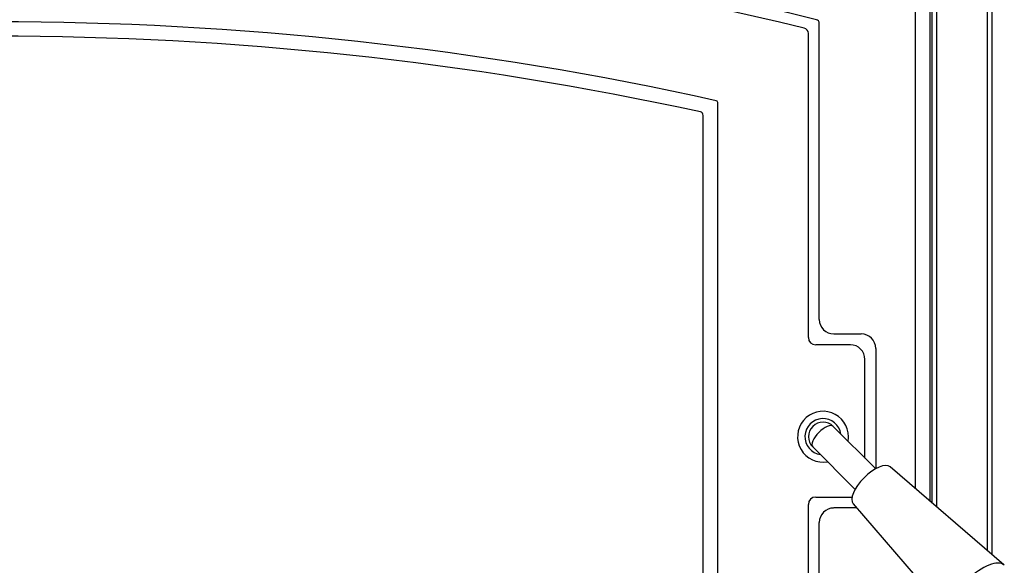
# Model space of a CAD drawing. Units: inches. Extents: x -35 to 150, y -54 to 41.
# Drawn here: x 84 to 101, y -39 to -30 of the extents above; entities that cross this region are included whole.
import ezdxf

# ---------------------------------------------------------------- set-up
doc = ezdxf.new("R2010")
doc.units = ezdxf.units.IN
doc.header["$MEASUREMENT"] = 0
for name, color, linetype in [('C__USERS_CAPAQUE', 7, 'Continuous'), ('Default', 7, 'Continuous'), ('PL72000-C01', 7, 'Continuous')]:
    doc.layers.add(name, color=color, linetype=linetype)

# ---------------------------------------------------------------- blocks, each defined once
blk = doc.blocks.new('SE')
at = {"layer": 'C__USERS_CAPAQUE', "color": 7, "linetype": 'Continuous'}
for p, q in [((99.317, -38.388), (99.317, -17.243)), ((99.394, -38.455), (99.394, -17.243)), ((100.272, -39.213), (100.272, -17.243)), ((100.349, -39.279), (100.349, -17.281)), ((99.284, -38.361), (99.284, -19.801)), ((99.025, -27.924), (99.025, -38.137)), ((97.372, -35.223), (97.372, -30.118)), ((95.372, -42.911), (95.372, -31.707)), ((97.622, -35.473), (98.095, -35.473)), ((98.345, -35.723), (98.345, -37.791)), ((98.339, -37.794), (97.612, -37.067)), ((97.259, -37.421), (97.985, -38.148)), ((100.553, -39.455), (98.593, -37.764)), ((97.614, -38.478), (97.572, -38.478)), ((97.614, -38.473), (97.614, -38.478)), ((98.017, -38.473), (97.622, -38.473)), ((97.955, -38.401), (99.647, -40.362)), ((97.372, -44.911), (97.372, -38.723))]:
    blk.add_line(p, q, dxfattribs=at)
for centre, radius, start, end in [((83.186, -87.475), 59.133, 76.16671, 103.83329), ((97.309, -30.118), 0.0625, 0, 76.1667), ((83.186, -87.475), 57.133, 77.7351, 102.2649), ((95.309, -31.707), 0.0625, 0, 77.7351), ((97.622, -35.223), 0.25, 180, 270), ((98.095, -35.723), 0.25, 0, 90), ((97.436, -37.244), 0.312, 8.1301, 261.8699), ((97.436, -37.244), 0.25, 45, 225), ((97.622, -38.723), 0.25, 90, 180)]:
    blk.add_arc(centre, radius, start, end, dxfattribs=at)
for centre, major_axis, start_param, end_param in [((97.436, -37.244), (-0.177, -0.177), 3.141593, 6.283185), ((98.278, -38.087), (0.319, 0.319), 0.031092, 3.1105), ((100.106, -39.914), (-0.453, -0.453), 3.141593, 6.248707)]:
    blk.add_ellipse(centre, major_axis=major_axis, ratio=0.422618, start_param=start_param, end_param=end_param, dxfattribs=at)
at = {"layer": 'PL72000-C01', "color": 7, "linetype": 'Continuous'}
for p, q in [((97.184, -35.535), (97.184, -30.293)), ((95.622, -43.195), (95.622, -31.484)), ((97.907, -35.661), (97.31, -35.661)), ((98.157, -37.612), (98.157, -35.911)), ((97.31, -38.285), (97.907, -38.285)), ((97.184, -44.695), (97.184, -38.411))]:
    blk.add_line(p, q, dxfattribs=at)
for centre, radius, start, end in [((83.186, -87.478), 58.945, 76.33354, 103.66646), ((83.186, -87.478), 57.383, 77.50853, 102.49147), ((97.09, -30.293), 0.0932, 0, 76.3335), ((95.59, -31.484), 0.0313, 0, 77.5085), ((97.31, -35.535), 0.126, 180, 270), ((97.907, -35.911), 0.25, 0, 90), ((97.436, -37.244), 0.438, 0, 280.1501), ((97.436, -37.244), 0.438, 349.8499, 0), ((97.31, -38.411), 0.126, 90, 180), ((97.907, -38.035), 0.25, 270, 276.7663)]:
    blk.add_arc(centre, radius, start, end, dxfattribs=at)

msp = doc.modelspace()

# ---------------------------------------------------------------- block references
at = {"layer": 'Default'}
msp.add_blockref('SE', (0, 0), dxfattribs=at)

doc.saveas('drawing.dxf')
